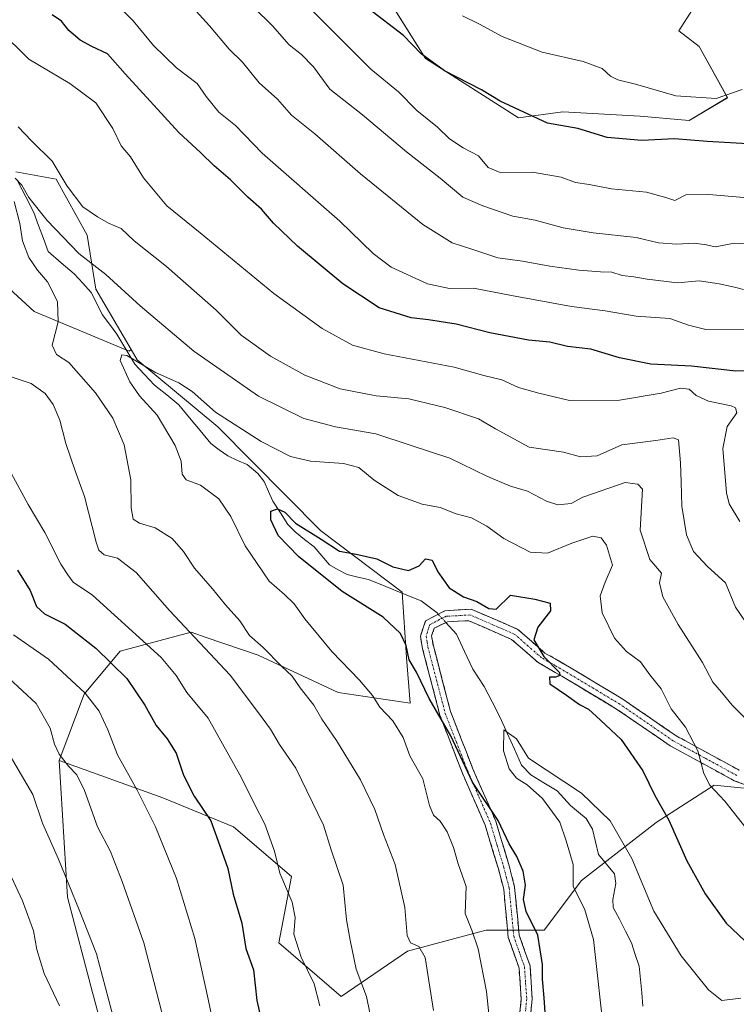
# Model space of a CAD drawing. Units: metres. Extents: x 665050 to 668510, y 4746606 to 4749002.
# Drawn here: x 666619 to 666803, y 4747429 to 4747682 of the extents above; entities that cross this region are included whole.
import ezdxf

# ---------------------------------------------------------------- set-up
doc = ezdxf.new("R2010")
doc.units = ezdxf.units.M
doc.header["$MEASUREMENT"] = 0
doc.linetypes.add('TRAZO_Y_PUNTO', pattern=[1, 0.5, -0.25, 0, -0.25])
doc.linetypes.add('TRAZOSX2', pattern=[1.5, 1, -0.5])
for name, color, linetype, lineweight in [('Arbolado forestal CxS', 92, 'Continuous', 0), ('Camino', 19, 'TRAZOSX2', 0), ('Camino Cxs', 19, 'Continuous', 0), ('Camino eje', 19, 'TRAZO_Y_PUNTO', 0), ('Corriente natural lineal', 142, 'Continuous', 13), ('Corriente natural lineal oculto', 19, 'TRAZO_Y_PUNTO', 13), ('Curva de nivel maestra', 36, 'Continuous', 30), ('Curva de nivel normal', 36, 'Continuous', 0), ('Pastizal CxS', 92, 'Continuous', 0), ('Roquedo CxS', 135, 'Continuous', 0)]:
    doc.layers.add(name, color=color, linetype=linetype, lineweight=lineweight)

# ---------------------------------------------------------------- blocks, each defined once
blk = doc.blocks.new('*U151')
at = {"layer": 'Pastizal CxS', "color": 92, "linetype": 'Continuous', "lineweight": 0}
for points in [[(666796.1185, 4747691.2801, 1336.1844), (666788.6493, 4747679.5435, 1332.8454), (666793.8683, 4747675.4945, 1332.0693), (666801.1911, 4747662.3437, 1328.8965), (666791.2901, 4747656.4959, 1325.7255), (666778.6313, 4747657.5509, 1325.694), (666758.7263, 4747658.7073, 1325.0098), (666747.3333, 4747657.1433, 1322.9045), (666723.4407, 4747672.4065, 1324.2707), (666693.6423, 4747719.9129, 1331.2578)], [(666617.9359, 4747643.2701, 1285.3013), (666628.3207, 4747641.3681, 1289.3721), (666636.3107, 4747626.9643, 1286.8483), (666638.5725, 4747613.0485, 1282.1119), (666647.6697, 4747597.5137, 1279.938), (666647.1177, 4747597.0643, 1279.8439), (666622.6433, 4747607.2623, 1287.0522), (666598.1691, 4747629.6973, 1293.5288)]]:
    blk.add_polyline3d(points, dxfattribs=at)
blk = doc.blocks.new('*U177')
at = {"layer": 'Curva de nivel normal', "color": 36, "linetype": 'Continuous', "lineweight": 0}
for points in [[(666805.27, 4747612.96, 1310), (666802.94, 4747613.54, 1310), (666798.98, 4747614.38, 1310), (666793.87, 4747615.19, 1310), (666788.29, 4747614.64, 1310), (666780.44, 4747615.64, 1310), (666777.05, 4747616.2, 1310), (666774.04, 4747616.54, 1310), (666771.34, 4747617.45, 1310), (666768.44, 4747617.52, 1310), (666762.9, 4747617.94, 1310), (666755.43, 4747618.97, 1310), (666748.4, 4747620.28, 1310), (666742.06, 4747621.08, 1310), (666735.58, 4747623.26, 1310), (666730.31, 4747625, 1310), (666722.68, 4747629.69, 1310), (666706.68, 4747642.7, 1310), (666694.91, 4747653.06, 1310), (666688.94, 4747657.82, 1310), (666685.35, 4747661.97, 1310), (666680.6, 4747666.16, 1310), (666676.27, 4747671.49, 1310), (666672.87, 4747674.82, 1310), (666667.77, 4747680.86, 1310), (666661, 4747688.35, 1310)], [(666616.15, 4747512.96, 1310), (666623.21, 4747506.42, 1310), (666626.82, 4747500.07, 1310), (666627.92, 4747495.95, 1310), (666629.14, 4747493.34, 1310), (666631.51, 4747490.26, 1310), (666633.68, 4747488.04, 1310), (666635.64, 4747484.01, 1310), (666638.98, 4747474.67, 1310), (666642.28, 4747468.3, 1310), (666645.35, 4747460.58, 1310), (666650.92, 4747444.8, 1310), (666659.38, 4747411.9, 1310)]]:
    blk.add_polyline3d(points, dxfattribs=at)
blk = doc.blocks.new('*U192')
at = {"layer": 'Curva de nivel normal', "color": 36, "linetype": 'Continuous', "lineweight": 0}
for points in [[(666805.44, 4747602.73, 1305), (666795.6, 4747602.66, 1305), (666791.1, 4747603.76, 1305), (666786.28, 4747605.5, 1305), (666777.68, 4747606.09, 1305), (666769.7, 4747607.46, 1305), (666761.02, 4747608.63, 1305), (666745.53, 4747611.39, 1305), (666735.74, 4747613.28, 1305), (666729.62, 4747613.26, 1305), (666723.89, 4747614.39, 1305), (666714.6, 4747618.75, 1305), (666709.9, 4747622.24, 1305), (666701.38, 4747630.55, 1305), (666681.38, 4747648.06, 1305), (666674.46, 4747655.14, 1305), (666670.23, 4747658.58, 1305), (666666.93, 4747662.61, 1305), (666664.59, 4747665.95, 1305), (666659.29, 4747670.03, 1305), (666653.41, 4747675.77, 1305), (666648.12, 4747682.14, 1305), (666643.32, 4747687, 1305)], [(666617.33, 4747524.07, 1305), (666626.36, 4747517.83, 1305), (666635.83, 4747509.08, 1305), (666639.37, 4747504.39, 1305), (666641.64, 4747499.66, 1305), (666644.15, 4747493.16, 1305), (666649.18, 4747484.13, 1305), (666653.92, 4747474.68, 1305), (666659.29, 4747461.37, 1305), (666664.05, 4747445.93, 1305), (666667.45, 4747430.26, 1305), (666671.74, 4747409.54, 1305)]]:
    blk.add_polyline3d(points, dxfattribs=at)
blk = doc.blocks.new('*U193')
at = {"layer": 'Curva de nivel normal', "color": 36, "linetype": 'Continuous', "lineweight": 0}
blk.add_polyline3d([(666804.56, 4747430.57, 1270), (666799.67, 4747429.96, 1270), (666796.25, 4747432.68, 1270), (666789.19, 4747441.48, 1270), (666782.19, 4747452.99, 1270), (666776.56, 4747466.53, 1270), (666770.92, 4747476.16, 1270), (666763.61, 4747483.36, 1270), (666749.95, 4747492.31, 1270), (666746.83, 4747497.31, 1270), (666743.59, 4747499.62, 1270), (666743.49, 4747494.23, 1270), (666744.95, 4747489.62, 1270), (666746.86, 4747487.21, 1270), (666749.62, 4747485.49, 1270), (666753.56, 4747481.97, 1270), (666757.97, 4747475.85, 1270), (666759.63, 4747471.04, 1270), (666761.42, 4747464.93, 1270), (666761.46, 4747459.38, 1270), (666764.43, 4747453.25, 1270), (666766.65, 4747445.67, 1270), (666769.47, 4747420.06, 1270)], dxfattribs=at)
blk = doc.blocks.new('*U197')
at = {"layer": 'Curva de nivel normal', "color": 36, "linetype": 'Continuous', "lineweight": 0}
blk.add_polyline3d([(666804.89, 4747664.47, 1330), (666798.21, 4747662.11, 1330), (666787.82, 4747662.84, 1330), (666777.48, 4747665.83, 1330), (666772.88, 4747666.94, 1330), (666771, 4747667.89, 1330), (666768.9, 4747669.85, 1330), (666763.96, 4747671.65, 1330), (666753.47, 4747674.07, 1330), (666743.12, 4747678.12, 1330), (666737.3, 4747681.3, 1330), (666732.91, 4747683.37, 1330)], dxfattribs=at)
blk = doc.blocks.new('*U203')
at = {"layer": 'Curva de nivel normal', "color": 36, "linetype": 'Continuous', "lineweight": 0}
for points in [[(666804.29, 4747553.28, 1295), (666801.62, 4747557.81, 1295), (666800.88, 4747560.64, 1295), (666799.91, 4747572.02, 1295), (666801.08, 4747577.66, 1295), (666803.52, 4747581.19, 1295), (666803.24, 4747582.54, 1295), (666802.11, 4747582.99, 1295), (666796.22, 4747584.2, 1295), (666793.05, 4747585.71, 1295), (666791.26, 4747587.33, 1295), (666789.05, 4747587.54, 1295), (666784.06, 4747586.27, 1295), (666773.31, 4747584.5, 1295), (666760.52, 4747584.36, 1295), (666752.57, 4747586.29, 1295), (666747.36, 4747587.78, 1295), (666743.08, 4747589.68, 1295), (666738.4, 4747590.82, 1295), (666730.76, 4747592.99, 1295), (666712.77, 4747596.39, 1295), (666704.6, 4747598.66, 1295), (666696.84, 4747602.95, 1295), (666684.35, 4747611.92, 1295), (666665.44, 4747627.55, 1295), (666656.82, 4747634.5, 1295), (666650.77, 4747641.74, 1295), (666647.5, 4747647.07, 1295), (666645.03, 4747649.98, 1295), (666642.9, 4747654.39, 1295), (666638.5, 4747660.98, 1295), (666631.82, 4747665.95, 1295), (666621.27, 4747672.28, 1295), (666613.66, 4747679.71, 1295)], [(666614.6, 4747569.62, 1295), (666621.13, 4747557.62, 1295), (666625.41, 4747550.44, 1295), (666629.56, 4747542.28, 1295), (666631.34, 4747539.56, 1295), (666632.74, 4747537.65, 1295), (666637.69, 4747534.26, 1295), (666655.34, 4747518.26, 1295), (666659.24, 4747513.61, 1295), (666662, 4747509.25, 1295), (666667.42, 4747502.61, 1295), (666676.03, 4747487.29, 1295), (666679.38, 4747480.48, 1295), (666682.06, 4747475.38, 1295), (666684.55, 4747468.39, 1295), (666685.92, 4747462.71, 1295), (666689.08, 4747455.3, 1295), (666689.87, 4747451.32, 1295), (666689.5, 4747447.04, 1295), (666691.39, 4747441.07, 1295), (666694.77, 4747434.25, 1295), (666696.23, 4747428.62, 1295)]]:
    blk.add_polyline3d(points, dxfattribs=at)
blk = doc.blocks.new('*U206')
at = {"layer": 'Curva de nivel normal', "color": 36, "linetype": 'Continuous', "lineweight": 0}
for points in [[(666725.49, 4747427.37, 1285), (666723.28, 4747441.04, 1285), (666721.66, 4747443.82, 1285), (666719.57, 4747444.76, 1285), (666718.66, 4747446.69, 1285), (666718.1, 4747453.91, 1285), (666715.63, 4747464.98, 1285), (666712.63, 4747472.65, 1285), (666710.4, 4747479.08, 1285), (666706.7, 4747486.72, 1285), (666700.49, 4747496.84, 1285), (666696.7, 4747502.38, 1285), (666694.62, 4747505.96, 1285), (666691.11, 4747510.46, 1285), (666689.09, 4747513.44, 1285), (666686.38, 4747516.04, 1285), (666681.64, 4747520.8, 1285), (666678.12, 4747523.93, 1285), (666675.63, 4747527.67, 1285), (666671.92, 4747531.8, 1285), (666668.6, 4747535.95, 1285), (666663.92, 4747541.25, 1285), (666661.13, 4747545.5, 1285), (666658.21, 4747548.9, 1285), (666653.78, 4747551.65, 1285), (666649.8, 4747552.78, 1285), (666648.11, 4747553.84, 1285), (666647.63, 4747556.74, 1285), (666647.54, 4747563.98, 1285), (666645.83, 4747572.95, 1285), (666642.9, 4747579.81, 1285), (666638.42, 4747586.37, 1285), (666631.59, 4747594.21, 1285), (666628.39, 4747596.19, 1285), (666627.28, 4747598.67, 1285), (666628.81, 4747604.68, 1285), (666628.67, 4747609.84, 1285), (666626.09, 4747614.97, 1285), (666623.5, 4747617.95, 1285), (666621.3, 4747621.16, 1285), (666619.62, 4747625.47, 1285), (666618.98, 4747629.99, 1285), (666617.48, 4747635.61, 1285)], [(666617.78, 4747641.58, 1285), (666619.45, 4747639.8, 1285), (666621.31, 4747636.66, 1285), (666626.04, 4747630.73, 1285), (666634.15, 4747622.25, 1285), (666641.13, 4747616.82, 1285), (666649.97, 4747608.74, 1285), (666663.77, 4747597.12, 1285), (666680.45, 4747585.47, 1285), (666692.08, 4747579.75, 1285), (666700.2, 4747577.61, 1285), (666710.6, 4747575.85, 1285), (666719.68, 4747572.78, 1285), (666729.71, 4747569.55, 1285), (666739.19, 4747564.88, 1285), (666745.28, 4747562.3, 1285), (666749.64, 4747561.05, 1285), (666754.57, 4747558.47, 1285), (666757.5, 4747557.55, 1285), (666760.91, 4747557.85, 1285), (666763.94, 4747559.53, 1285), (666774.79, 4747563.32, 1285), (666778.03, 4747562.83, 1285), (666779.24, 4747561.6, 1285), (666778.68, 4747551.03, 1285), (666781.19, 4747543.45, 1285), (666784.18, 4747539.95, 1285), (666783.64, 4747537.42, 1285), (666784.51, 4747533.82, 1285), (666788.44, 4747526.75, 1285), (666794.74, 4747516.94, 1285), (666797.4, 4747511.92, 1285), (666799.62, 4747509.36, 1285), (666802.35, 4747505.96, 1285), (666807.14, 4747501.13, 1285)]]:
    blk.add_polyline3d(points, dxfattribs=at)
blk = doc.blocks.new('*U207')
at = {"layer": 'Curva de nivel normal', "color": 36, "linetype": 'Continuous', "lineweight": 0}
for points in [[(666812.81, 4747624.35, 1315), (666802.98, 4747624.86, 1315), (666798, 4747623.98, 1315), (666795.74, 4747624.42, 1315), (666792.58, 4747624.93, 1315), (666788.1, 4747624.63, 1315), (666783.41, 4747624.94, 1315), (666777.6, 4747626.35, 1315), (666766.58, 4747627.56, 1315), (666758.87, 4747628.84, 1315), (666751.62, 4747630.79, 1315), (666745.91, 4747631.82, 1315), (666738.2, 4747634.5, 1315), (666733.01, 4747636.72, 1315), (666727.2, 4747641.65, 1315), (666718.48, 4747648.43, 1315), (666707.22, 4747657.9, 1315), (666698.8, 4747664.49, 1315), (666694.56, 4747670.24, 1315), (666691.46, 4747673.48, 1315), (666688.33, 4747675.96, 1315), (666683.98, 4747680.81, 1315), (666679.22, 4747685.52, 1315)], [(666615.01, 4747495.38, 1315), (666622.34, 4747482.96, 1315), (666624.81, 4747475.62, 1315), (666628.89, 4747466.29, 1315), (666634.29, 4747453.29, 1315), (666638.7, 4747441.95, 1315), (666644.08, 4747421.56, 1315)]]:
    blk.add_polyline3d(points, dxfattribs=at)
blk = doc.blocks.new('*U220')
at = {"layer": 'Curva de nivel normal', "color": 36, "linetype": 'Continuous', "lineweight": 0}
for points in [[(666710.06, 4747422.15, 1290), (666708.19, 4747430.95, 1290), (666705.55, 4747438.05, 1290), (666704.03, 4747445.44, 1290), (666703.08, 4747450.74, 1290), (666702.19, 4747459.62, 1290), (666699.12, 4747468.73, 1290), (666697.18, 4747475.06, 1290), (666690.01, 4747489.74, 1290), (666685.86, 4747495.83, 1290), (666683.47, 4747499.77, 1290), (666680.69, 4747503.69, 1290), (666673.09, 4747513.71, 1290), (666657.54, 4747530.3, 1290), (666648.96, 4747540.08, 1290), (666644.13, 4747543.81, 1290), (666640.68, 4747544.69, 1290), (666639.33, 4747545.89, 1290), (666638.61, 4747547.96, 1290), (666635.63, 4747559.64, 1290), (666633.18, 4747566.3, 1290), (666630.8, 4747573.3, 1290), (666629.25, 4747579.34, 1290), (666627.58, 4747583.38, 1290), (666625.53, 4747586.16, 1290), (666621.86, 4747588.75, 1290), (666616.19, 4747590.66, 1290)], [(666618.52, 4747654.87, 1290), (666621.95, 4747651.19, 1290), (666627.34, 4747646, 1290), (666631.18, 4747639.53, 1290), (666635.2, 4747634.22, 1290), (666638.97, 4747631.71, 1290), (666641.76, 4747630.03, 1290), (666645.02, 4747628.65, 1290), (666648.44, 4747625.48, 1290), (666656.71, 4747618.86, 1290), (666669.49, 4747607.62, 1290), (666675.93, 4747601.25, 1290), (666683.52, 4747595.78, 1290), (666692.34, 4747590.91, 1290), (666701.4, 4747587.4, 1290), (666710.69, 4747585.62, 1290), (666719.12, 4747584.8, 1290), (666728.4, 4747582.59, 1290), (666737.02, 4747579.7, 1290), (666741.45, 4747577.1, 1290), (666750.07, 4747572.42, 1290), (666758.94, 4747571.08, 1290), (666763.27, 4747569.88, 1290), (666767.6, 4747570.18, 1290), (666773.94, 4747572.99, 1290), (666782.68, 4747574.06, 1290), (666787.19, 4747574.75, 1290), (666788.5, 4747574.27, 1290), (666789.04, 4747568.38, 1290), (666789.22, 4747563.36, 1290), (666789.36, 4747557.2, 1290), (666790.58, 4747549.85, 1290), (666792.37, 4747545.51, 1290), (666795.97, 4747541.66, 1290), (666800.64, 4747537.43, 1290), (666803.23, 4747531.21, 1290), (666808.33, 4747523.62, 1290)]]:
    blk.add_polyline3d(points, dxfattribs=at)
blk = doc.blocks.new('*U233')
at = {"layer": 'Curva de nivel normal', "color": 36, "linetype": 'Continuous', "lineweight": 0}
blk.add_polyline3d([(666740.15, 4747422.37, 1280), (666739.1, 4747432.3, 1280), (666736.98, 4747443.29, 1280), (666735.34, 4747448.09, 1280), (666733.66, 4747452.34, 1280), (666733.91, 4747459.26, 1280), (666731.79, 4747465.12, 1280), (666730.59, 4747469.31, 1280), (666728.96, 4747473.33, 1280), (666727.21, 4747476.09, 1280), (666725.49, 4747477.62, 1280), (666724.46, 4747480.14, 1280), (666722.68, 4747487.03, 1280), (666719.4, 4747492.97, 1280), (666717.63, 4747497.62, 1280), (666715.04, 4747501.9, 1280), (666711.68, 4747505.47, 1280), (666709.73, 4747508.42, 1280), (666706.41, 4747512.4, 1280), (666699.28, 4747519.82, 1280), (666692.35, 4747528.17, 1280), (666689.59, 4747532.07, 1280), (666687.12, 4747534.49, 1280), (666683.15, 4747537.86, 1280), (666676.96, 4747546.98, 1280), (666673.32, 4747554.56, 1280), (666670.21, 4747559.08, 1280), (666665.5, 4747562.62, 1280), (666661.83, 4747563.94, 1280), (666660.74, 4747565.47, 1280), (666660.5, 4747568.78, 1280), (666658.96, 4747572.85, 1280), (666654.32, 4747580.63, 1280), (666649.76, 4747585.62, 1280), (666647.33, 4747589.16, 1280), (666644.82, 4747594.69, 1280), (666645.27, 4747596.17, 1280), (666646.5, 4747596, 1280), (666653.91, 4747591.63, 1280), (666659.91, 4747588.93, 1280), (666663.34, 4747586.69, 1280), (666669.34, 4747581.36, 1280), (666681.14, 4747573.81, 1280), (666688.66, 4747569.94, 1280), (666693.78, 4747568.78, 1280), (666702.31, 4747568.2, 1280), (666706.27, 4747567.12, 1280), (666710.21, 4747563.91, 1280), (666716.41, 4747559.97, 1280), (666722.58, 4747557.67, 1280), (666727.22, 4747556.84, 1280), (666731.27, 4747555.18, 1280), (666735.27, 4747554.2, 1280), (666739.18, 4747552.08, 1280), (666743.56, 4747548.86, 1280), (666750.32, 4747545.39, 1280), (666754.83, 4747545.08, 1280), (666761.08, 4747547.69, 1280), (666766.52, 4747549.5, 1280), (666768.66, 4747549.08, 1280), (666770.02, 4747547.17, 1280), (666771.51, 4747542, 1280), (666769.62, 4747537.63, 1280), (666768.37, 4747534.14, 1280), (666768.9, 4747529.75, 1280), (666772.09, 4747523.25, 1280), (666775.18, 4747519.82, 1280), (666778.72, 4747517.13, 1280), (666781.18, 4747513.76, 1280), (666784.08, 4747510.16, 1280), (666786.69, 4747505.04, 1280), (666790.3, 4747500.31, 1280), (666793.5, 4747494.22, 1280), (666795.03, 4747488.39, 1280), (666796.63, 4747485.4, 1280), (666800.43, 4747481.29, 1280), (666806.82, 4747473.23, 1280)], dxfattribs=at)
blk = doc.blocks.new('*U247')
at = {"layer": 'Curva de nivel maestra', "color": 36, "linetype": 'Continuous', "lineweight": 30}
blk.add_polyline3d([(666807.83, 4747650.36, 1325), (666795.94, 4747651.02, 1325), (666787.52, 4747651.77, 1325), (666779.12, 4747651.3, 1325), (666770.19, 4747652.09, 1325), (666762.64, 4747654.42, 1325), (666754.84, 4747655.77, 1325), (666742.6, 4747661.47, 1325), (666737.84, 4747664.35, 1325), (666728.3, 4747669.26, 1325), (666722.33, 4747673.61, 1325), (666717.75, 4747678.33, 1325), (666708.52, 4747685.37, 1325)], dxfattribs=at)
blk = doc.blocks.new('*U254')
at = {"layer": 'Curva de nivel maestra', "color": 36, "linetype": 'Continuous', "lineweight": 30}
for points in [[(666808.35, 4747592.03, 1300), (666803.27, 4747591.91, 1300), (666791.9, 4747593.22, 1300), (666781.45, 4747593.72, 1300), (666773.32, 4747595.37, 1300), (666766.01, 4747597.62, 1300), (666759.98, 4747598.33, 1300), (666755.42, 4747599.4, 1300), (666749.96, 4747599.88, 1300), (666739.94, 4747601.8, 1300), (666731.27, 4747604, 1300), (666724.21, 4747605.19, 1300), (666719.7, 4747605.7, 1300), (666711.51, 4747608.26, 1300), (666702.09, 4747614.45, 1300), (666690.45, 4747624.13, 1300), (666684.29, 4747630.02, 1300), (666681.15, 4747633.66, 1300), (666677.7, 4747636.76, 1300), (666673.2, 4747641.22, 1300), (666668.97, 4747644.81, 1300), (666665.54, 4747648.17, 1300), (666659.94, 4747653.38, 1300), (666646.12, 4747668.47, 1300), (666641.54, 4747673.64, 1300), (666637.51, 4747675.52, 1300), (666634.5, 4747677.17, 1300), (666631.62, 4747679.59, 1300), (666629.66, 4747682, 1300), (666627.34, 4747683.69, 1300)], [(666618.38, 4747540.68, 1300), (666621.62, 4747535.48, 1300), (666623.26, 4747531.35, 1300), (666625.36, 4747529.47, 1300), (666630.64, 4747526.83, 1300), (666638.58, 4747520.61, 1300), (666646.5, 4747512.83, 1300), (666651.16, 4747506, 1300), (666654.04, 4747500.73, 1300), (666656.9, 4747497.34, 1300), (666659.2, 4747493.61, 1300), (666661.13, 4747487.94, 1300), (666663.85, 4747482.56, 1300), (666668.12, 4747476.19, 1300), (666670.07, 4747470.95, 1300), (666672.48, 4747463.95, 1300), (666673.91, 4747457.29, 1300), (666676.1, 4747449.86, 1300), (666677.19, 4747443.32, 1300), (666679.17, 4747437.85, 1300), (666680.01, 4747429.94, 1300), (666683.18, 4747415.84, 1300)]]:
    blk.add_polyline3d(points, dxfattribs=at)

msp = doc.modelspace()

# ---------------------------------------------------------------- linework, layer by layer
at = {"layer": 'Arbolado forestal CxS', "color": 92, "linetype": 'Continuous', "lineweight": 0}
for points in [[(666598.17, 4747629.7, 1293.53), (666622.64, 4747607.26, 1287.05), (666647.12, 4747597.06, 1279.84), (666647.67, 4747597.51, 1279.94), (666649.2, 4747594.9, 1279.79), (666669.97, 4747577.65, 1278.28), (666696.35, 4747550.96, 1275.21), (666717.42, 4747535.05, 1272.77), (666718.5, 4747518.24, 1274.86), (666719.42, 4747506.51, 1276.71), (666700.93, 4747509.21, 1282.61), (666680.36, 4747518.85, 1286.36), (666666.93, 4747523.43, 1289.5), (666663.06, 4747524.75, 1290.37), (666644.77, 4747519.83, 1298.59), (666635.52, 4747508.8, 1305.16), (666629.14, 4747491.76, 1310.53), (666631.27, 4747456.55, 1315.21), (666637.67, 4747432.01, 1315.91), (666645.14, 4747404.27, 1315.63), (666645.14, 4747404.27, 1315.63), (666627.78, 4747412.71, 1321.62), (666591.88, 4747427, 1333.98)], [(666647.67, 4747597.51, 1279.94), (666647.12, 4747597.06, 1279.84), (666622.64, 4747607.26, 1287.05), (666598.17, 4747629.7, 1293.53)], [(666647.67, 4747597.51, 1279.94), (666649.2, 4747594.9, 1279.79), (666669.97, 4747577.65, 1278.28), (666696.35, 4747550.96, 1275.21), (666717.42, 4747535.05, 1272.77), (666718.5, 4747518.24, 1274.86), (666719.42, 4747506.51, 1276.71), (666700.93, 4747509.21, 1282.61), (666680.36, 4747518.85, 1286.36), (666666.93, 4747523.43, 1289.5), (666663.06, 4747524.75, 1290.37), (666644.77, 4747519.83, 1298.59), (666635.52, 4747508.8, 1305.16), (666629.14, 4747491.76, 1310.53)], [(666645.14, 4747404.27, 1315.63), (666637.67, 4747432.01, 1315.91), (666631.27, 4747456.55, 1315.21), (666629.14, 4747491.76, 1310.53), (666655.81, 4747482.16, 1302.92), (666673.95, 4747474.69, 1298.07), (666688.89, 4747461.89, 1293.77), (666685.69, 4747444.82, 1296.04), (666701.69, 4747430.95, 1291.8), (666718.76, 4747442.68, 1285.47), (666737.05, 4747447.5, 1279.06), (666739.03, 4747448.02, 1278.32), (666753.97, 4747448.02, 1274.02), (666763.57, 4747460.82, 1268.51), (666782.78, 4747475.76, 1274.08), (666797.72, 4747485.36, 1280.08), (666819.05, 4747483.23, 1284.14), (666838.26, 4747486.43, 1280.42), (666848.93, 4747500.3, 1283.31), (666883.07, 4747508.83, 1290.31), (666898.99, 4747539.1, 1294.26), (666935.93, 4747559.74, 1302.05), (666959.89, 4747566.45, 1308.21)], [(666629.14, 4747491.76, 1310.53), (666655.81, 4747482.16, 1302.92), (666673.95, 4747474.69, 1298.07), (666688.89, 4747461.89, 1293.77), (666685.69, 4747444.82, 1296.04), (666701.69, 4747430.95, 1291.8), (666718.76, 4747442.68, 1285.47), (666737.05, 4747447.5, 1279.06), (666739.03, 4747448.02, 1278.32), (666753.97, 4747448.02, 1274.02), (666763.57, 4747460.82, 1268.51), (666782.78, 4747475.76, 1274.08), (666797.72, 4747485.36, 1280.08), (666819.05, 4747483.23, 1284.14), (666838.26, 4747486.43, 1280.42), (666848.93, 4747500.3, 1283.31), (666883.07, 4747508.83, 1290.31), (666898.99, 4747539.1, 1294.26), (666935.93, 4747559.74, 1302.05), (666959.89, 4747566.45, 1308.21)], [(666629.14, 4747491.76, 1310.53), (666631.27, 4747456.55, 1315.21), (666637.67, 4747432.01, 1315.91), (666645.14, 4747404.27, 1315.63)], [(666629.14, 4747491.76, 1310.53), (666631.27, 4747456.55, 1315.21), (666637.67, 4747432.01, 1315.91), (666645.14, 4747404.27, 1315.63)]]:
    msp.add_polyline3d(points, dxfattribs=at)
at = {"layer": 'Camino', "color": 19, "linetype": 'TRAZOSX2', "lineweight": 0}
for points in [[(666746.39, 4747413.25), (666748.06, 4747430.35), (666747.49, 4747438.28), (666744.73, 4747446.15), (666743.54, 4747458.6), (666742.18, 4747463.81), (666738.77, 4747475.08), (666732.84, 4747488.66), (666727.12, 4747503.39), (666722.66, 4747520.5), (666722.1, 4747523.75), (666723.4, 4747527.64), (666728.41, 4747530.25), (666735.16, 4747530.68), (666747.2, 4747525.48), (666754.17, 4747519.38), (666760.93, 4747515.48), (666774.24, 4747507.49), (666787.96, 4747498.07), (666804.18, 4747489.23)], [(666814.08, 4747482.37), (666802.91, 4747486.52), (666786.38, 4747495.52), (666772.61, 4747504.97), (666759.4, 4747512.91), (666752.42, 4747516.93), (666745.58, 4747522.91), (666734.57, 4747527.71), (666729.08, 4747527.45), (666725.67, 4747525.79), (666724.98, 4747523.78), (666725.44, 4747521.23), (666729.86, 4747504.31), (666735.52, 4747489.79), (666741.49, 4747476.1), (666744.95, 4747464.61), (666746.35, 4747459.13), (666747.53, 4747446.81), (666750.31, 4747438.9), (666750.87, 4747430.37), (666749.15, 4747413.03)]]:
    msp.add_lwpolyline(points, dxfattribs=at)
at = {"layer": 'Camino Cxs', "color": 19, "linetype": 'Continuous', "lineweight": 0}
for points in [[(666747.64, 4747426.08, 1277.07), (666748.06, 4747430.35, 1276.7), (666747.78, 4747434.32, 1276.46), (666747.49, 4747438.28, 1276.5), (666746.11, 4747442.22, 1276.48), (666744.73, 4747446.15, 1276.83), (666744.33, 4747450.3, 1276.65), (666743.94, 4747454.45, 1276.25), (666743.54, 4747458.6, 1276.35), (666742.86, 4747461.21, 1276.58), (666742.18, 4747463.81, 1276.73), (666741.04, 4747467.57, 1276.04), (666739.91, 4747471.32, 1276.03), (666738.77, 4747475.08, 1275.98), (666736.79, 4747479.61, 1275.65), (666734.82, 4747484.13, 1275.36), (666732.84, 4747488.66, 1275.74), (666731.41, 4747492.34, 1275.23), (666729.98, 4747496.03, 1275.24), (666728.55, 4747499.71, 1275.16), (666727.12, 4747503.39, 1274.7), (666726.01, 4747507.67, 1274.38), (666724.89, 4747511.95, 1273.97), (666723.78, 4747516.22, 1273.86), (666722.66, 4747520.5, 1273.59), (666722.1, 4747523.75, 1273.01), (666723.4, 4747527.64, 1272.31), (666725.91, 4747528.95, 1271.95), (666728.41, 4747530.25, 1272.45), (666731.79, 4747530.47, 1273.02), (666735.16, 4747530.68, 1273.69), (666739.17, 4747528.95, 1273.72), (666739.17, 4747528.95, 1273.72), (666743.19, 4747527.21, 1273.52), (666747.2, 4747525.48, 1273.46), (666750.69, 4747522.43, 1274.61), (666754.17, 4747519.38, 1275.15), (666757.55, 4747517.43, 1275.73), (666760.93, 4747515.48, 1276.01), (666764.26, 4747513.48, 1276.05), (666767.59, 4747511.49, 1276.18), (666770.91, 4747509.49, 1276.28), (666774.24, 4747507.49, 1276.72), (666777.67, 4747505.14, 1277.26), (666781.1, 4747502.78, 1277.88), (666784.53, 4747500.43, 1278.39), (666787.96, 4747498.07, 1278.71), (666792.02, 4747495.86, 1279.55), (666796.07, 4747493.65, 1280.63), (666800.13, 4747491.44, 1281.57), (666804.18, 4747489.23, 1282.3)], [(666806.63, 4747485.14, 1282.48), (666802.91, 4747486.52, 1281.5), (666798.78, 4747488.77, 1280.92), (666794.65, 4747491.02, 1279.96), (666790.51, 4747493.27, 1278.88), (666786.38, 4747495.52, 1278.12), (666782.94, 4747497.88, 1277.55), (666779.5, 4747500.25, 1277.1), (666776.05, 4747502.61, 1276.53), (666772.61, 4747504.97, 1276.18), (666769.31, 4747506.96, 1275.73), (666766.01, 4747508.94, 1275.56), (666762.7, 4747510.93, 1275.49), (666759.4, 4747512.91, 1275.23), (666755.91, 4747514.92, 1274.9), (666752.42, 4747516.93, 1274.33), (666749, 4747519.92, 1273.71), (666745.58, 4747522.91, 1273.06), (666741.91, 4747524.51, 1273.03), (666738.24, 4747526.11, 1273), (666734.57, 4747527.71, 1272.67), (666731.83, 4747527.58, 1272.19), (666729.08, 4747527.45, 1272), (666725.67, 4747525.79, 1272.14), (666724.98, 4747523.78, 1272.45), (666725.44, 4747521.23, 1272.74), (666726.55, 4747517, 1272.94), (666727.65, 4747512.77, 1272.95), (666728.76, 4747508.54, 1273.45), (666729.86, 4747504.31, 1273.83), (666731.28, 4747500.68, 1274.01), (666732.69, 4747497.05, 1274.05), (666734.11, 4747493.42, 1274.14), (666735.52, 4747489.79, 1274.27), (666737.51, 4747485.23, 1274.17), (666739.5, 4747480.66, 1274.74), (666741.49, 4747476.1, 1275.01), (666742.64, 4747472.27, 1274.95), (666743.8, 4747468.44, 1275.1), (666744.95, 4747464.61, 1275.62), (666745.65, 4747461.87, 1275.62), (666746.35, 4747459.13, 1275.42), (666746.74, 4747455.02, 1275.31), (666747.14, 4747450.92, 1275.62), (666747.53, 4747446.81, 1275.97), (666748.92, 4747442.86, 1275.87), (666750.31, 4747438.9, 1275.8), (666750.59, 4747434.64, 1275.88), (666750.87, 4747430.37, 1276.05), (666750.44, 4747426.04, 1276.32)]]:
    msp.add_polyline3d(points, dxfattribs=at)
at = {"layer": 'Camino eje', "color": 19, "linetype": 'TRAZO_Y_PUNTO', "lineweight": 0}
msp.add_lwpolyline([(666803.55, 4747487.88), (666795.28, 4747492.38), (666787.17, 4747496.8), (666773.43, 4747506.23), (666766.77, 4747510.23), (666760.17, 4747514.2), (666756.79, 4747516.15), (666753.3, 4747518.16), (666749.88, 4747521.15), (666746.39, 4747524.2), (666740.89, 4747526.6), (666734.87, 4747529.2), (666731.49, 4747528.98), (666728.75, 4747528.85), (666727.04, 4747528.02), (666724.54, 4747526.72), (666723.89, 4747524.77), (666723.54, 4747523.77), (666723.82, 4747522.14), (666724.05, 4747520.87), (666726.26, 4747512.41), (666728.49, 4747503.85), (666731.35, 4747496.49), (666734.18, 4747489.23), (666737.15, 4747482.44), (666740.13, 4747475.59), (666741.86, 4747469.85), (666743.57, 4747464.21), (666744.25, 4747461.61), (666744.95, 4747458.87), (666746.13, 4747446.48), (666747.51, 4747442.55), (666748.9, 4747438.59), (666749.18, 4747434.33), (666749.47, 4747430.36), (666748.61, 4747421.69)], dxfattribs=at)
at = {"layer": 'Corriente natural lineal', "color": 142, "linetype": 'Continuous', "lineweight": 13}
for points in [[(666618.48, 4747640.78, 1285.36), (666620.54, 4747636.8, 1284.91), (666622.6, 4747632.82, 1284.19), (666623.82, 4747629.47, 1283.92), (666625.04, 4747626.12, 1283.6), (666626.26, 4747622.77, 1283.26), (666629.62, 4747619.87, 1283.14), (666632.97, 4747616.97, 1282.8), (666635.17, 4747614.6, 1282.36), (666637.36, 4747612.22, 1281.96), (666638.77, 4747609.38, 1281.72), (666640.17, 4747606.55, 1281.38), (666642.06, 4747604.03, 1280.99), (666643.94, 4747601.5, 1280.93), (666646.25, 4747597.62, 1279.98), (666648.55, 4747593.74, 1279.7), (666651.11, 4747591.06, 1279.48), (666653.67, 4747588.37, 1279), (666656.78, 4747585.82, 1278.76), (666659.89, 4747583.27, 1278.36), (666662.63, 4747579.95, 1278.24), (666665.37, 4747576.63, 1277.89), (666668.11, 4747573.31, 1277.14), (666670.32, 4747571.71, 1277.33), (666672.54, 4747570.11, 1277.03), (666675.01, 4747568.99, 1276.57), (666677.49, 4747567.88, 1276.48), (666680.21, 4747565.58, 1276.41), (666681.88, 4747563.5, 1275.75), (666682.99, 4747561.01, 1275.8), (666684.11, 4747558.52, 1275.64), (666686.06, 4747555.52, 1275.05), (666688.01, 4747552.51, 1274.63), (666689.82, 4747550.57, 1274.45), (666692.28, 4747548.64, 1273.91), (666694.73, 4747546.72, 1274.09), (666696.71, 4747544.4, 1273.59), (666698.68, 4747542.08, 1273.89), (666700.96, 4747540.84, 1273.83), (666703.24, 4747539.6, 1273.41), (666705.97, 4747538.96, 1273.04), (666708.71, 4747538.33, 1272.87), (666713.23, 4747536.49, 1272.97), (666717.76, 4747534.65, 1272.64), (666722.28, 4747532.81, 1272.27), (666724.33, 4747531.26, 1272.34), (666726.39, 4747529.7, 1272.05), (666726.7, 4747529.36, 1272)], [(666728.65, 4747527.24, 1271.97), (666731.4, 4747524.26, 1271.55), (666733.48, 4747519.75, 1271.62), (666735.56, 4747515.24, 1271.47), (666737.02, 4747513.01, 1271.21), (666738.49, 4747510.79, 1270.97), (666740.55, 4747506.81, 1270.4), (666742.61, 4747502.83, 1270.16), (666744.45, 4747498.74, 1269.98), (666746.29, 4747494.64, 1269.48), (666748.13, 4747490.55, 1269.52), (666750.52, 4747488.03, 1269.5), (666753.9, 4747485.95, 1269.5), (666757.29, 4747483.88, 1268.79), (666759.03, 4747482.01, 1269.03), (666760.77, 4747480.14, 1268.94), (666762.77, 4747478.47, 1268.8), (666764.78, 4747476.79, 1268.83), (666766.42, 4747474.08, 1268.19), (666767.2, 4747470.8, 1268.1), (666767.98, 4747467.52, 1268.05), (666770, 4747465.04, 1267.89), (666772.02, 4747462.55, 1267.62), (666772.38, 4747460.07, 1267.6), (666771.62, 4747455.94, 1267.23), (666771.76, 4747453.88, 1267.15), (666773.31, 4747450.85, 1267.16), (666774.87, 4747447.82, 1266.95), (666776.43, 4747444.78, 1266.49), (666777.42, 4747441.77, 1266.56), (666778.41, 4747438.76, 1266.62), (666778.74, 4747435.34, 1266.27), (666779.06, 4747431.92, 1265.97), (666779.38, 4747428.49, 1265.75)]]:
    msp.add_polyline3d(points, dxfattribs=at)
at = {"layer": 'Corriente natural lineal oculto', "color": 19, "linetype": 'TRAZO_Y_PUNTO', "lineweight": 13}
msp.add_polyline3d([(666726.7, 4747529.36, 1272), (666728.65, 4747527.24, 1271.97)], dxfattribs=at)
at = {"layer": 'Curva de nivel maestra', "color": 36, "linetype": 'Continuous', "lineweight": 30}
msp.add_polyline3d([(666754.56, 4747421.89, 1275), (666753.98, 4747430.63, 1275), (666753.54, 4747435.41, 1275), (666753.57, 4747439.26, 1275), (666752.34, 4747446.78, 1275), (666749.34, 4747452.89, 1275), (666748.63, 4747455.97, 1275), (666749.11, 4747459.6, 1275), (666748.56, 4747463.24, 1275), (666746.93, 4747467.02, 1275), (666744.93, 4747470.24, 1275), (666742.13, 4747476.29, 1275), (666735.52, 4747486.13, 1275), (666729.96, 4747498.04, 1275), (666724.32, 4747507.67, 1275), (666721.1, 4747514.44, 1275), (666719.19, 4747517.65, 1275), (666718.44, 4747521.31, 1275), (666716.95, 4747524.41, 1275), (666712.55, 4747528.65, 1275), (666701.94, 4747535.23, 1275), (666690.71, 4747544.2, 1275), (666685.49, 4747549.65, 1275), (666683.58, 4747553.71, 1275), (666683.6, 4747555.89, 1275), (666685.27, 4747556.54, 1275), (666687.19, 4747555.63, 1275), (666689.96, 4747552.86, 1275), (666696.53, 4747548.73, 1275), (666701.27, 4747545.61, 1275), (666705.6, 4747544.82, 1275), (666710.88, 4747543.62, 1275), (666715.04, 4747541.54, 1275), (666719.01, 4747540.64, 1275), (666721.8, 4747541.82, 1275), (666723.4, 4747543.67, 1275), (666725.09, 4747543.26, 1275), (666726.56, 4747540.26, 1275), (666729.5, 4747536.18, 1275), (666733.15, 4747533.84, 1275), (666736.64, 4747532.66, 1275), (666739.7, 4747530.84, 1275), (666741.56, 4747530.7, 1275), (666745.27, 4747534.29, 1275), (666751.55, 4747533.23, 1275), (666755.54, 4747532.22, 1275), (666755.6, 4747530.22, 1275), (666752.33, 4747526.07, 1275), (666751.33, 4747522.77, 1275), (666753.86, 4747518.51, 1275), (666757.87, 4747514.35, 1275), (666758.01, 4747513.64, 1275), (666756.88, 4747513.22, 1275), (666755.34, 4747513.19, 1275), (666755.42, 4747511.43, 1275), (666759.68, 4747508.57, 1275), (666763.08, 4747506.18, 1275), (666765.4, 4747504.9, 1275), (666768.5, 4747502.14, 1275), (666773.8, 4747497.15, 1275), (666779.35, 4747489.04, 1275), (666782.47, 4747482.72, 1275), (666786.06, 4747476.36, 1275), (666790.65, 4747465.9, 1275), (666795.38, 4747457.4, 1275), (666800.82, 4747449.84, 1275), (666805.64, 4747445.32, 1275)], dxfattribs=at)
at = {"layer": 'Curva de nivel normal', "color": 36, "linetype": 'Continuous', "lineweight": 0}
for points in [[(666694.19, 4747684.8, 1320), (666702.34, 4747676.75, 1320), (666709.3, 4747669.65, 1320), (666716.47, 4747663.82, 1320), (666721.18, 4747659, 1320), (666726.51, 4747654.74, 1320), (666729.61, 4747651.72, 1320), (666733.12, 4747649.46, 1320), (666737.02, 4747647.36, 1320), (666739.54, 4747644.4, 1320), (666742.67, 4747643.06, 1320), (666750.94, 4747643.16, 1320), (666758.37, 4747641.92, 1320), (666762.02, 4747640.51, 1320), (666765.54, 4747639.95, 1320), (666771.29, 4747638.84, 1320), (666780.26, 4747638.03, 1320), (666785.53, 4747636.6, 1320), (666787.62, 4747635.9, 1320), (666790.43, 4747637.31, 1320), (666796.31, 4747637.39, 1320), (666815.44, 4747635.79, 1320)], [(666629.2, 4747428.56, 1320), (666625.24, 4747436.92, 1320), (666623.31, 4747443.06, 1320), (666622.5, 4747447.92, 1320), (666619.68, 4747455.62, 1320), (666613.16, 4747469.45, 1320)]]:
    msp.add_polyline3d(points, dxfattribs=at)
at = {"layer": 'Pastizal CxS', "color": 92, "linetype": 'Continuous', "lineweight": 0}
for points in [[(666796.12, 4747691.28, 1336.18), (666788.65, 4747679.54, 1332.85), (666793.87, 4747675.49, 1332.07), (666801.19, 4747662.34, 1328.9), (666791.29, 4747656.5, 1325.73), (666778.63, 4747657.55, 1325.69), (666758.73, 4747658.71, 1325.01), (666747.33, 4747657.14, 1322.9), (666723.44, 4747672.41, 1324.27), (666693.64, 4747719.91, 1331.26)], [(666617.94, 4747643.27, 1285.3), (666628.32, 4747641.37, 1289.37), (666636.31, 4747626.96, 1286.85), (666638.57, 4747613.05, 1282.11), (666647.67, 4747597.51, 1279.94)], [(666647.67, 4747597.51, 1279.94), (666647.12, 4747597.06, 1279.84), (666622.64, 4747607.26, 1287.05), (666598.17, 4747629.7, 1293.53)]]:
    msp.add_polyline3d(points, dxfattribs=at)
at = {"layer": 'Roquedo CxS', "color": 135, "linetype": 'Continuous', "lineweight": 0}
for points in [[(666693.64, 4747719.91, 1331.26), (666723.44, 4747672.41, 1324.27), (666747.33, 4747657.14, 1322.9), (666758.73, 4747658.71, 1325.01), (666778.63, 4747657.55, 1325.69), (666791.29, 4747656.5, 1325.73), (666801.19, 4747662.34, 1328.9), (666793.87, 4747675.49, 1332.07), (666788.65, 4747679.54, 1332.85), (666796.12, 4747691.28, 1336.18)], [(666796.12, 4747691.28, 1336.18), (666788.65, 4747679.54, 1332.85), (666793.87, 4747675.49, 1332.07), (666801.19, 4747662.34, 1328.9), (666791.29, 4747656.5, 1325.73), (666778.63, 4747657.55, 1325.69), (666758.73, 4747658.71, 1325.01), (666747.33, 4747657.14, 1322.9), (666723.44, 4747672.41, 1324.27), (666693.64, 4747719.91, 1331.26)], [(666819.05, 4747483.23, 1284.14), (666797.72, 4747485.36, 1280.08), (666782.78, 4747475.76, 1274.08), (666763.57, 4747460.82, 1268.51), (666753.97, 4747448.02, 1274.02), (666739.03, 4747448.02, 1278.32), (666737.05, 4747447.5, 1279.06), (666718.76, 4747442.68, 1285.47), (666701.69, 4747430.95, 1291.8), (666701.69, 4747430.95, 1291.8), (666685.69, 4747444.82, 1296.04), (666688.89, 4747461.89, 1293.77), (666673.95, 4747474.69, 1298.07), (666655.81, 4747482.16, 1302.92), (666629.14, 4747491.76, 1310.53), (666635.52, 4747508.8, 1305.16), (666644.77, 4747519.83, 1298.59), (666663.06, 4747524.75, 1290.37), (666666.93, 4747523.43, 1289.5), (666680.36, 4747518.85, 1286.36), (666700.93, 4747509.21, 1282.61), (666719.42, 4747506.51, 1276.71), (666718.5, 4747518.24, 1274.86), (666717.42, 4747535.05, 1272.77), (666696.35, 4747550.96, 1275.21), (666669.97, 4747577.65, 1278.28), (666649.2, 4747594.9, 1279.79), (666647.67, 4747597.51, 1279.94), (666638.57, 4747613.05, 1282.11), (666636.31, 4747626.96, 1286.85), (666628.32, 4747641.37, 1289.37), (666617.94, 4747643.27, 1285.3)], [(666617.94, 4747643.27, 1285.3), (666628.32, 4747641.37, 1289.37), (666636.31, 4747626.96, 1286.85), (666638.57, 4747613.05, 1282.11), (666647.67, 4747597.51, 1279.94)], [(666647.67, 4747597.51, 1279.94), (666649.2, 4747594.9, 1279.79), (666669.97, 4747577.65, 1278.28), (666696.35, 4747550.96, 1275.21), (666717.42, 4747535.05, 1272.77), (666718.5, 4747518.24, 1274.86), (666719.42, 4747506.51, 1276.71), (666700.93, 4747509.21, 1282.61), (666680.36, 4747518.85, 1286.36), (666666.93, 4747523.43, 1289.5), (666663.06, 4747524.75, 1290.37), (666644.77, 4747519.83, 1298.59), (666635.52, 4747508.8, 1305.16), (666629.14, 4747491.76, 1310.53)], [(666629.14, 4747491.76, 1310.53), (666655.81, 4747482.16, 1302.92), (666673.95, 4747474.69, 1298.07), (666688.89, 4747461.89, 1293.77), (666685.69, 4747444.82, 1296.04), (666701.69, 4747430.95, 1291.8), (666718.76, 4747442.68, 1285.47), (666737.05, 4747447.5, 1279.06), (666739.03, 4747448.02, 1278.32), (666753.97, 4747448.02, 1274.02), (666763.57, 4747460.82, 1268.51), (666782.78, 4747475.76, 1274.08), (666797.72, 4747485.36, 1280.08), (666819.05, 4747483.23, 1284.14), (666838.26, 4747486.43, 1280.42), (666848.93, 4747500.3, 1283.31), (666883.07, 4747508.83, 1290.31), (666898.99, 4747539.1, 1294.26), (666935.93, 4747559.74, 1302.05), (666959.89, 4747566.45, 1308.21)]]:
    msp.add_polyline3d(points, dxfattribs=at)

# ---------------------------------------------------------------- block references
at = {"layer": 'Curva de nivel maestra', "color": 36, "linetype": 'Continuous', "lineweight": 30}
for name in ['*U254', '*U247']:
    msp.add_blockref(name, (0, 0), dxfattribs=at)
at = {"layer": 'Curva de nivel normal', "color": 36, "linetype": 'Continuous', "lineweight": 0}
for name in ['*U193', '*U203', '*U220', '*U206', '*U233', '*U197', '*U207', '*U177', '*U192']:
    msp.add_blockref(name, (0, 0), dxfattribs=at)
at = {"layer": 'Pastizal CxS', "color": 92, "linetype": 'Continuous', "lineweight": 0}
msp.add_blockref('*U151', (0, 0), dxfattribs=at)

doc.saveas('drawing.dxf')
